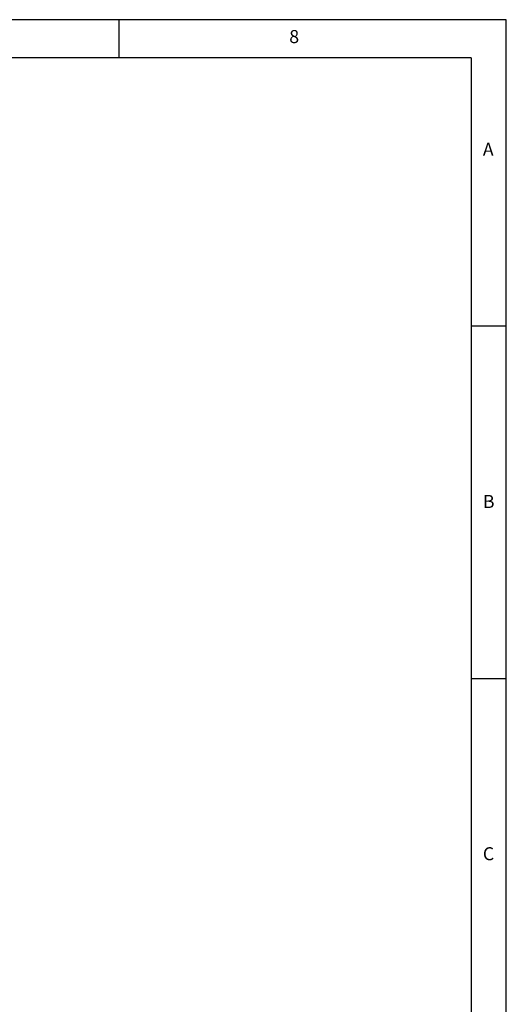
# Paper-space layout 'Layout1' of a CAD drawing. Extents: x 0 to 415, y 0 to 292.
# Drawn here: x 346 to 415, y 152 to 292 of the extents above; entities that cross this region are included whole.
import ezdxf

# ---------------------------------------------------------------- set-up
doc = ezdxf.new("R2010")
doc.units = 0
doc.layers.add('SLD-0', color=179, linetype='CONTINUOUS')
doc.styles.add('SLDTEXTSTYLE0', font='TXT', dxfattribs={"width": 0.75})

psp = doc.layouts.get("Layout1")

# ---------------------------------------------------------------- linework, layer by layer
at = {"layer": 'SLD-0', "color": 179, "linetype": 'CONTINUOUS'}
for p, q in [((415, 292), (5, 292)), ((360, 286.587), (360, 292)), ((415, 5), (415, 292)), ((410, 286.587), (9.567, 286.587)), ((410, 286.587), (410, 47.587)), ((415, 248.5), (410, 248.5)), ((410, 198.5), (415, 198.5))]:
    psp.add_line(p, q, dxfattribs=at)

# ---------------------------------------------------------------- texts
at = {"layer": 'SLD-0', "color": 179, "char_height": 1.852, "attachment_point": 1, "style": 'SLDTEXTSTYLE0'}
for s, insert in [('8', (384.167, 290.529)), ('8', (384.167, 290.529)), ('A', (411.667, 274.529)), ('A', (411.667, 274.529)), ('B', (411.667, 224.529)), ('B', (411.667, 224.529)), ('C', (411.667, 174.529)), ('C', (411.667, 174.529))]:
    psp.add_mtext(s, dxfattribs=dict(at, insert=insert))

doc.saveas('drawing.dxf')
